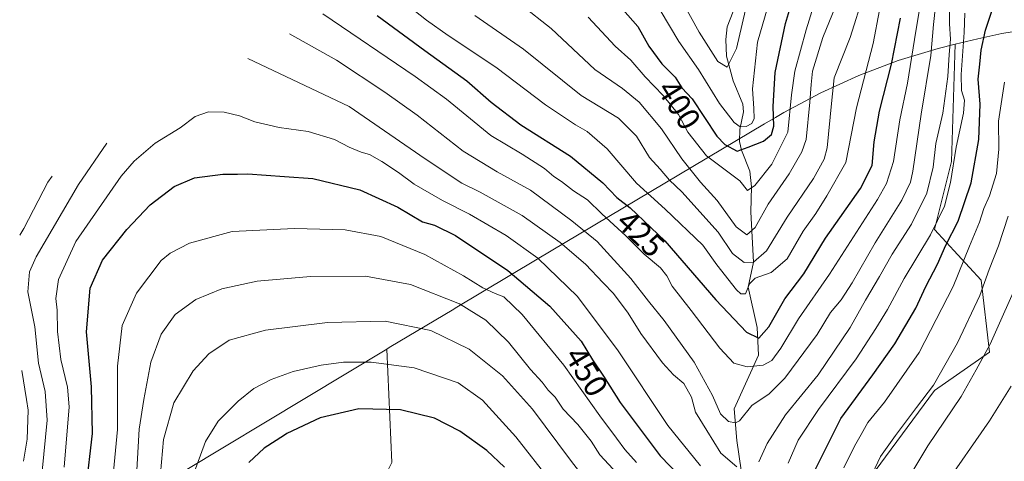
# Model space of a CAD drawing. Units: metres. Extents: x 613291 to 616696, y 4789527 to 4791898.
# Drawn here: x 613299 to 613606, y 4790087 to 4790225 of the extents above; entities that cross this region are included whole.
import ezdxf
from ezdxf.enums import TextEntityAlignment as Align

# ---------------------------------------------------------------- set-up
doc = ezdxf.new("R2010")
doc.units = ezdxf.units.M
doc.header["$MEASUREMENT"] = 0
for name, color, linetype, lineweight in [('Arbolado forestal CxS', 92, 'Continuous', 0), ('Corriente natural lineal', 142, 'Continuous', 13), ('Curva de nivel maestra', 30, 'Continuous', 30), ('Curva de nivel normal', 30, 'Continuous', 0), ('Pastizal CxS', 92, 'Continuous', 0), ('Rótulo de curva de nivel directora', 7, 'Continuous', 0)]:
    doc.layers.add(name, color=color, linetype=linetype, lineweight=lineweight)
doc.styles.add('Style-Arial', font='txt')

msp = doc.modelspace()

# ---------------------------------------------------------------- linework, layer by layer
at = {"layer": 'Arbolado forestal CxS', "color": 92, "linetype": 'Continuous', "lineweight": 0}
for points in [[(613413.1227000002, 4790122.347300001, 467.9327000000048), (613414.7355000004, 4790086.9397, 479.7474999999977), (613406.7978999997, 4790071.0647, 484.626900000003), (613392.2459000006, 4790063.1271, 485.7502999999998), (613380.3394999999, 4790037.991699999, 491.4912999999942), (613394.8916999997, 4790015.5021, 499.673299999995), (613404.1520999996, 4790022.1165, 498.0280999999959), (613430.6105000004, 4790026.085300001, 494.4438999999985), (613451.7770999996, 4790022.1165, 492.079700000002), (613471.6209000006, 4790007.5645, 489.3941999999952), (613492.7877000002, 4790011.533299999, 481.2819000000018), (613512.6315000001, 4790012.856100001, 475.8494999999967), (613543.0586999999, 4789995.658299999, 476.3031999999948), (613556.2878999999, 4790011.533299999, 474.7130000000034), (613562.9024999999, 4790049.8979, 467.0639999999985), (613565.5482999999, 4790084.2939, 459.6594999999944), (613584.0691000001, 4790109.429300001, 460.0310999999929), (613601.2670999998, 4790121.3355, 464.718200000003), (613598.6212999999, 4790143.825099999, 458.6089999999967), (613584.0691000001, 4790159.700300001, 444.1768000000012), (613589.3607000001, 4790180.866900001, 443.9018999999971), (613590.5422999999, 4790217.5197, 441.1459999999934)], [(613414.7355000004, 4790086.9397, 479.7474999999977), (613413.1227000002, 4790122.347300001, 467.9327000000048), (613413.8783999998, 4790122.800200001, 467.751099999994), (613434.0581999999, 4790134.8303, 460.7275999999983), (613434.5135000005, 4790135.101700001, 460.5111000000034), (613460.0905999999, 4790150.349300001, 444.7657000000036), (613530.9984999998, 4790192.6205, 398.394100000005), (613534.4231000004, 4790194.667500001, 400.9309999999969), (613537.0399000002, 4790196.2051, 402.8671999999933), (613548.5822999999, 4790202.374500001, 412.0684000000037), (613560.5033, 4790207.775900001, 418.3714999999939), (613572.7521000003, 4790212.3859, 425.1769000000059), (613585.2761000004, 4790216.1851, 436.3365000000049), (613590.5422999999, 4790217.5197, 441.1459999999934), (613589.3607000001, 4790180.866900001, 443.9018999999971), (613584.0691000001, 4790159.700300001, 444.1768000000012), (613598.6212999999, 4790143.825099999, 458.6089999999967), (613601.2670999998, 4790121.3355, 464.718200000003), (613584.0691000001, 4790109.429300001, 460.0310999999929), (613565.5482999999, 4790084.2939, 459.6594999999944)], [(613590.5422999999, 4790217.5197, 441.1459999999934), (613585.2761000004, 4790216.1851, 436.3365000000049), (613572.7521000003, 4790212.3859, 425.1769000000059), (613560.5033, 4790207.775900001, 418.3714999999939), (613548.5822999999, 4790202.374500001, 412.0684000000037), (613537.0399000002, 4790196.2051, 402.8671999999933), (613534.4231000004, 4790194.667500001, 400.9309999999969), (613530.9984999998, 4790192.6205, 398.394100000005), (613460.0905999999, 4790150.349300001, 444.7657000000036), (613434.5135000005, 4790135.101700001, 460.5111000000034), (613434.0581999999, 4790134.8303, 460.7275999999983), (613413.8783999998, 4790122.800200001, 467.751099999994), (613413.1227000002, 4790122.347300001, 467.9327000000048)]]:
    msp.add_polyline3d(points, dxfattribs=at)
at = {"layer": 'Corriente natural lineal', "color": 142, "linetype": 'Continuous', "lineweight": 13}
msp.add_polyline3d([(613523.75, 4790084.574999999, 439.7966000000015), (613522.3912000004, 4790093.784700001, 436.7449000000051), (613521.5975000003, 4790103.706599999, 434.0866999999998), (613529.1381000001, 4790120.375399999, 427.0515000000014), (613528.7412, 4790129.1066, 423.5988999999972), (613525.9688999997, 4790141.664000001, 419.4949999999953), (613527.5599999996, 4790149.430000001, 415.1992000000027), (613526.7569000004, 4790165.222300001, 408.6628000000055), (613527, 4790173, 405.8616999999941), (613526.4267999995, 4790177.818800001, 403.2823000000063), (613523.8559999998, 4790184.446900001, 398.5213999999978), (613523.2461999999, 4790187.105900001, 396.7620000000024), (613523.2944999998, 4790190.908199999, 395.3255999999965), (613524.4719000002, 4790196.400699999, 394.2571000000025), (613524.2602000004, 4790198.7642, 393.6279000000068), (613521.2717000004, 4790206.102499999, 391.1640999999945), (613519.1147999996, 4790213.7479, 389.8902999999991), (613518.9758000001, 4790219.000399999, 388.7021999999997), (613519.3284999998, 4790222.878799999, 388.3108000000066), (613522.1574999997, 4790230.070800001, 387.6809999999969)], dxfattribs=at)
at = {"layer": 'Curva de nivel maestra', "color": 30, "linetype": 'Continuous', "lineweight": 30, "flags": 128}
for points, elevation in [([(613480.6100000005, 4790235.530099999), (613491.4400000004, 4790222.9901), (613494.9400000004, 4790216.880100001), (613498.9400000004, 4790211.350099999), (613503.1600000003, 4790207.200099999), (613505.2599999999, 4790203.840100001), (613508.4800000006, 4790200.4301), (613516.1799999997, 4790188.8101), (613518.6799999997, 4790186.1501), (613522.5099999999, 4790184.110099999), (613525.9600000001, 4790185.3101), (613530.6600000003, 4790187.2501), (613533.25, 4790189.280099999), (613533.9699999997, 4790191.960100001), (613533.6799999997, 4790198.0601), (613534.3600000005, 4790208.6601), (613537.6200000001, 4790223.920100001), (613542.5499999998, 4790240.7301)], 400), ([(613546.2199999997, 4790083.420100001), (613554.8200000003, 4790100.6601), (613564.8399999999, 4790114.2401), (613571.7000000002, 4790123.940099999), (613578.2199999997, 4790135.0701), (613581.4199999999, 4790141.8301), (613585.0700000003, 4790148.840100001), (613587.6699999999, 4790154.8101), (613591.4400000004, 4790162.270099999), (613595.5300000003, 4790174.200099999), (613597.9400000004, 4790187.720100001), (613598.3799999999, 4790198.790100001), (613597.7199999997, 4790206.620100001), (613598.29, 4790211.290100001), (613598.6299999999, 4790215.620100001), (613600.0300000003, 4790221.890100001), (613603.25, 4790231.700099999)], 450), ([(613410.1500000004, 4790226.440099999), (613425.0099999999, 4790215.5001), (613438.1299999999, 4790206.090100001), (613445.7400000002, 4790199.4101), (613454.9699999997, 4790192.3101), (613470.5, 4790182.5001), (613480.5599999996, 4790174.220100001), (613484.9299999997, 4790169.600099999), (613489.0599999996, 4790166.390100001), (613499.8700000001, 4790156.1501), (613515.8799999999, 4790137.6801), (613525.4199999999, 4790127.6501), (613529.2400000002, 4790125.710100001), (613532.3600000005, 4790129.220100001), (613537.4199999999, 4790138.0001), (613543.29, 4790145.860099999), (613550.0499999998, 4790156.9301), (613560.9600000001, 4790172.450099999), (613564.6200000001, 4790179.630100001), (613565.2400000002, 4790187.050100001), (613566.9699999997, 4790196.5801), (613570.7000000002, 4790211.290100001), (613573.5099999999, 4790225.620100001)], 425), ([(613319.2800000003, 4790078.880100001), (613321.25, 4790095.9901), (613320.9800000006, 4790110.520099999), (613319.3499999996, 4790127.6601), (613320.5700000003, 4790141.3201), (613324.3700000001, 4790150.110099999), (613331.9699999997, 4790159.620100001), (613339.2999999998, 4790167.4001), (613346.75, 4790173.040100001), (613353.0899999999, 4790175.790100001), (613361.9800000006, 4790176.970100001), (613366.5700000003, 4790176.880100001), (613369.7199999997, 4790176.9901), (613381.1550000003, 4790176.174100001), (613390.04, 4790175.540100001), (613404.7599999999, 4790172.0101), (613416.5899999999, 4790166.6601), (613424.2400000002, 4790162.050100001), (613428.0199999996, 4790161.0101), (613434.5700000003, 4790157.8201), (613450.8899999997, 4790146.890100001), (613464.0499999998, 4790135.720100001), (613473.79, 4790124.790100001), (613477.3399999999, 4790119.0001), (613480.79, 4790113.9001), (613485.9600000001, 4790105.640100001), (613498.4400000004, 4790089.040100001), (613504.7199999997, 4790082.5801)], 450), ([(613449.8200000003, 4790085.450099999), (613444.3899999997, 4790090.630100001), (613435.9299999997, 4790096.690099999), (613428.0499999998, 4790100.710100001), (613417.3799999999, 4790103.390100001), (613404.4400000004, 4790103.640100001), (613392.3099999996, 4790100.870100001), (613381.9500000002, 4790095.9901), (613381.1550000003, 4790095.4758), (613374.8399999999, 4790091.390100001), (613370.0899999999, 4790086.9101)], 475)]:
    msp.add_lwpolyline(points, dxfattribs=dict(at, elevation=elevation))
at = {"layer": 'Curva de nivel normal', "color": 30, "linetype": 'Continuous', "lineweight": 0, "flags": 128}
for points, elevation in [([(613457.4900000002, 4790265.350000001), (613469.6799999997, 4790257.680000001), (613479.8200000003, 4790249.49), (613488.9900000002, 4790239.99), (613498.5, 4790228.16), (613504.3300000001, 4790218.33), (613510.4699999997, 4790209.560000001), (613516.9600000001, 4790199.01), (613521.5800000001, 4790193.050000001), (613523.4400000004, 4790191.680000001), (613525.29, 4790191.82), (613527.0599999996, 4790192.699999999), (613527.8200000003, 4790194.279999999), (613527.7400000002, 4790197.4), (613527.2599999999, 4790203.619999999), (613528.8600000005, 4790218.17), (613532.6699999999, 4790231.480000001), (613536.2000000002, 4790246.529999999), (613535.5999999996, 4790259.930000001), (613534.5599999996, 4790278.390000001), (613534.9600000001, 4790298.210000001), (613536.2699999996, 4790305.539999999)], 395), ([(613464.5300000003, 4790269.539999999), (613475.4000000004, 4790263.15), (613489.9600000001, 4790252.17), (613494.6399999997, 4790247.5), (613501.5099999999, 4790237.949999999), (613510.5800000001, 4790221.230000001), (613516.4199999999, 4790212.07), (613519.3700000001, 4790210.289999999), (613522.2699999996, 4790216.119999999), (613525.8399999999, 4790231.42), (613528.2999999998, 4790247.279999999), (613528.2199999997, 4790256.75), (613526.3200000003, 4790272.930000001), (613525.7699999996, 4790301.59)], 390), ([(613382.7199999997, 4790220.779999999), (613397.3899999997, 4790212.560000001), (613412.4800000006, 4790202.550000001), (613422.5899999999, 4790195.32), (613436.9600000001, 4790184.100000001), (613447.5599999996, 4790177.619999999), (613457.9800000006, 4790171.890000001), (613470.8399999999, 4790162.34), (613478.79, 4790155.91), (613489.2599999999, 4790144.380000001), (613494.7699999996, 4790137.26), (613499.75, 4790131.220000001), (613509.0800000001, 4790118.25), (613514.7800000003, 4790107.859999999), (613517.3200000003, 4790102.15), (613519.7400000002, 4790099.689999999), (613522, 4790099.300000001), (613523.1900000004, 4790099.9), (613527.1200000001, 4790104.75), (613532.5, 4790108.4), (613537.3399999999, 4790113.25), (613547.5099999999, 4790126.9), (613551.6699999999, 4790133.75), (613554.9800000006, 4790137.74), (613558.3799999999, 4790143.050000001), (613565.5800000001, 4790155.51), (613573.9299999997, 4790168.850000001), (613576.5899999999, 4790174.430000001), (613577.3499999996, 4790177.850000001), (613579.9500000002, 4790195.619999999), (613582.9199999999, 4790213.960000001), (613583.8200000003, 4790223.619999999), (613586.0499999998, 4790244.779999999)], 435), ([(613421.54, 4790228.100000001), (613425.5300000003, 4790225.039999999), (613432.2400000002, 4790220.24), (613447.2100000001, 4790210.34), (613462.7000000002, 4790198.57), (613472, 4790192.310000001), (613475.7199999997, 4790190.24), (613481.9000000004, 4790184.859999999), (613491.1100000005, 4790174.119999999), (613500.0199999996, 4790165.980000001), (613511.79, 4790154.75), (613516.1600000003, 4790148.600000001), (613522.2400000002, 4790140.789999999), (613523.5999999996, 4790139.539999999), (613525.1299999999, 4790139.58), (613526.3899999997, 4790142.710000001), (613528.1500000004, 4790144.439999999), (613533.0700000003, 4790146.199999999), (613538.0899999999, 4790150.539999999), (613543.0599999996, 4790159.109999999), (613547, 4790164.65), (613550.5, 4790170.180000001), (613556.3600000005, 4790180.619999999), (613559.7400000002, 4790197.65), (613564.9500000002, 4790217.730000001), (613568.8600000005, 4790238.65)], 420), ([(613393.1799999997, 4790227.01), (613422, 4790207.449999999), (613431.7800000003, 4790200.32), (613445.6500000004, 4790188.99), (613455.3799999999, 4790183.15), (613462.3099999996, 4790178.699999999), (613465.29, 4790176.16), (613467.6200000001, 4790174.630000001), (613471.4299999997, 4790171.730000001), (613475.8200000003, 4790168.960000001), (613480.2000000002, 4790164.52), (613487.7599999999, 4790157.680000001), (613493.5, 4790151.939999999), (613498.5099999999, 4790147.699999999), (613500.5199999996, 4790145.180000001), (613502.1799999997, 4790141.960000001), (613508.1600000003, 4790134.4), (613517.0999999996, 4790122.58), (613521.4900000002, 4790117.939999999), (613525.6200000001, 4790116.82), (613530.6200000001, 4790117.310000001), (613533.3399999999, 4790118.77), (613536.1600000003, 4790122.57), (613541.6600000003, 4790131.779999999), (613551.2800000003, 4790145.75), (613566.29, 4790169.060000001), (613569.0800000001, 4790174.050000001), (613571.2999999998, 4790180.91), (613573.2599999999, 4790193.92), (613575.6200000001, 4790205.300000001), (613578.2100000001, 4790221.550000001), (613580.8899999997, 4790237.230000001)], 430), ([(613475.9699999997, 4790225.949999999), (613484.4400000004, 4790216.890000001), (613489.2999999998, 4790212.52), (613493.7300000006, 4790207.359999999), (613499.4000000004, 4790201.480000001), (613504.1900000004, 4790195.550000001), (613507.0499999998, 4790190.08), (613512.9199999999, 4790182.680000001), (613523.2800000003, 4790174.869999999), (613525.7000000002, 4790171.800000001), (613527.9600000001, 4790173.41), (613533.2800000003, 4790180.09), (613538.29, 4790190.039999999), (613539.4900000002, 4790201.710000001), (613540.5199999996, 4790209.050000001), (613544, 4790222.02), (613548.6399999997, 4790236.869999999)], 405), ([(613440.6100000005, 4790226.439999999), (613455.8300000001, 4790215.99), (613473.7599999999, 4790201.5), (613485.4100000003, 4790194.439999999), (613491.0800000001, 4790188.83), (613495.1600000003, 4790182.180000001), (613498.4800000006, 4790178.480000001), (613501.3700000001, 4790175.09), (613505.2000000002, 4790171.4), (613516.5099999999, 4790158.800000001), (613521, 4790152.119999999), (613524.6299999999, 4790149.32), (613527.5599999996, 4790149.430000001), (613531.6500000004, 4790152.949999999), (613538.0499999998, 4790163.539999999), (613546.2699999996, 4790175.609999999), (613549.6299999999, 4790181.640000001), (613550.6200000001, 4790185.199999999), (613551.9500000002, 4790198.960000001), (613552.8099999996, 4790206.960000001), (613557.7999999998, 4790219.619999999), (613562.0800000001, 4790233.279999999)], 415), ([(613455.2000000002, 4790229.689999999), (613464.4699999997, 4790222.369999999), (613478.0800000001, 4790209.609999999), (613486.6600000003, 4790203.680000001), (613491.9400000004, 4790199.359999999), (613498.9000000004, 4790191.119999999), (613505.2400000002, 4790181.680000001), (613511.04, 4790174.42), (613516.2699999996, 4790168.699999999), (613522.1799999997, 4790160.51), (613525.4800000006, 4790158.039999999), (613528.1100000005, 4790160.33), (613532.1600000003, 4790167.560000001), (613538.7100000001, 4790177.01), (613542.7199999997, 4790183.9), (613544.0599999996, 4790187.74), (613545.2100000001, 4790199.460000001), (613545.6200000001, 4790204.939999999), (613546.04, 4790209.039999999), (613549.25, 4790219.560000001), (613554.0800000001, 4790231.640000001)], 410), ([(613529.29, 4790087.119999999), (613531.8600000005, 4790092.83), (613537.6200000001, 4790101.789999999), (613547.7400000002, 4790114.24), (613557.8099999996, 4790129.100000001), (613562.5099999999, 4790137.58), (613566.9199999999, 4790144.960000001), (613570.8700000001, 4790151.960000001), (613576.9299999997, 4790161.289999999), (613581.6600000003, 4790170.960000001), (613583.6500000004, 4790179.09), (613584.5199999996, 4790186.5), (613586.6600000003, 4790195.980000001), (613588.29, 4790207.380000001), (613588.6500000004, 4790214.32), (613589.0999999996, 4790219.109999999), (613588.7300000006, 4790223.890000001), (613588.6200000001, 4790232.189999999)], 440), ([(613593.5599999996, 4790227.24), (613593.2999999998, 4790221.180000001), (613592.3600000005, 4790208.01), (613592.4800000006, 4790203.039999999), (613593.5, 4790200.01), (613593.1799999997, 4790195.980000001), (613590.8200000003, 4790185.359999999), (613589.04, 4790174.289999999), (613587.1600000003, 4790166.960000001), (613582.8700000001, 4790157.960000001), (613574.6299999999, 4790144.4), (613569.4500000002, 4790134.720000001), (613565.7599999999, 4790128.730000001), (613559.6699999999, 4790119.289999999), (613547.8700000001, 4790103.42), (613541.54, 4790093.9), (613538.4299999997, 4790086.680000001)], 445), ([(613369.7599999999, 4790213.050000001), (613401.3499999996, 4790198.100000001), (613425.0599999996, 4790181.720000001), (613436.5599999996, 4790174.140000001), (613442.3200000003, 4790171.32), (613455.3799999999, 4790164.050000001), (613467.2699999996, 4790155.560000001), (613475.1900000004, 4790148.83), (613480.6200000001, 4790143), (613483.9100000003, 4790139.640000001), (613488.4400000004, 4790133.529999999), (613492.4199999999, 4790127.180000001), (613499.1699999999, 4790118.029999999), (613502.5999999996, 4790114.27), (613505.8399999999, 4790111.630000001), (613508.1900000004, 4790107.34), (613509.4800000006, 4790102.66), (613512.9800000006, 4790096.859999999), (613517.3799999999, 4790089.83), (613522.3700000001, 4790085.57)], 440), ([(613555.79, 4790085.26), (613559.0700000003, 4790092.029999999), (613561.2000000002, 4790095.65), (613563.29, 4790099.42), (613568.5300000003, 4790105.789999999), (613579.2800000003, 4790121.279999999), (613589.9100000003, 4790141.880000001), (613595.0300000003, 4790154.5), (613598.1100000005, 4790161.960000001), (613599.4800000006, 4790166.189999999), (613601.29, 4790170.130000001), (613603.4100000003, 4790177.16), (613604.2100000001, 4790184.76), (613604.04, 4790193.49), (613605.9600000001, 4790205.619999999)], 455), ([(613511.04, 4790085.869999999), (613500.9000000004, 4790098.430000001), (613485.3099999996, 4790121.800000001), (613472.6200000001, 4790138.720000001), (613460.2699999996, 4790150.67), (613450.4299999997, 4790157.779999999), (613438.9699999997, 4790164.439999999), (613430.54, 4790168.66), (613421.6299999999, 4790173.76), (613416.7800000003, 4790177.439999999), (613411.5700000003, 4790180.91), (613407.7000000002, 4790183.029999999), (613405.0800000001, 4790183.75), (613401.4000000004, 4790185.4), (613396.7800000003, 4790187.77), (613388.5599999996, 4790190.220000001), (613379.5300000003, 4790191.52), (613371.9000000004, 4790193.220000001), (613367.1299999999, 4790195.119999999), (613362.3799999999, 4790196.26), (613357.4900000002, 4790196.390000001), (613353.2999999998, 4790194.92), (613348.5800000001, 4790191.41), (613340.7999999998, 4790186.65), (613334.3099999996, 4790181.039999999), (613330.2000000002, 4790176.289999999), (613316.1100000005, 4790155.960000001), (613310.6600000003, 4790144), (613309.7999999998, 4790138.140000001), (613310.2000000002, 4790134.49), (613310.3799999999, 4790127.859999999), (613311.3799999999, 4790119.029999999), (613313.4600000001, 4790110.449999999), (613314.0300000003, 4790104.32), (613312.4600000001, 4790085.49)], 445), ([(613325.7400000002, 4790186.59), (613316.9000000004, 4790173.689999999), (613303.6399999997, 4790151.17), (613301.5899999999, 4790146.430000001), (613301.1100000005, 4790140.220000001), (613303.3099999996, 4790129.26), (613304.3700000001, 4790117.9), (613306.5199999996, 4790109.08), (613307.1399999997, 4790100.130000001), (613305.5700000003, 4790084.189999999), (613301.3799999999, 4790065.449999999), (613300.1042, 4790064.3595)], 440), ([(613308.6299999999, 4790176.279999999), (613307.2999999998, 4790174.4), (613299.7999999998, 4790159.949999999), (613298.5398000004, 4790157.9058)], 435), ([(613607.0999999996, 4790163.779999999), (613604.0800000001, 4790154.51), (613601.2000000002, 4790147.140000001), (613598.2199999997, 4790139.060000001), (613591.2400000002, 4790124.230000001), (613583.7699999996, 4790111.039999999), (613578.5, 4790104.119999999), (613571.9299999997, 4790095.380000001), (613567.2800000003, 4790088.84), (613563.2100000001, 4790080.16)], 460), ([(613327.2199999997, 4790077.529999999), (613329.0599999996, 4790097.199999999), (613329.0700000003, 4790117.01), (613330.4900000002, 4790129.640000001), (613335.0300000003, 4790139.74), (613342.7400000002, 4790149.960000001), (613345.4900000002, 4790152.230000001), (613351.5599999996, 4790155.350000001), (613364.8799999999, 4790159.01), (613384.2999999998, 4790160.01), (613400.1100000005, 4790159.58), (613411.2199999997, 4790157.439999999), (613424.9800000006, 4790151.84), (613437.1100000005, 4790145.24), (613443.0899999999, 4790141.449999999), (613446.9400000004, 4790139.699999999), (613449.6600000003, 4790138.680000001), (613455.3600000005, 4790133.08), (613468.3399999999, 4790117.32), (613479.6200000001, 4790101.449999999), (613484.8600000005, 4790094.529999999), (613487.4800000006, 4790091), (613491.0899999999, 4790086.9)], 455), ([(613483.7800000003, 4790084.800000001), (613479.6200000001, 4790089.289999999), (613476.8799999999, 4790093.529999999), (613472.7400000002, 4790098.75), (613468.2000000002, 4790103.539999999), (613465.7000000002, 4790107.359999999), (613463.5099999999, 4790109.51), (613461.6600000003, 4790112), (613457.9699999997, 4790115.970000001), (613451.0999999996, 4790124.439999999), (613444.0199999996, 4790131.359999999), (613435.7999999998, 4790136.470000001), (613420.5, 4790142.5), (613406.4600000001, 4790145.119999999), (613389.29, 4790145), (613372.6200000001, 4790143.480000001), (613361.6299999999, 4790141.140000001), (613353.5099999999, 4790137.82), (613347.04, 4790133.09), (613342.7300000006, 4790126.960000001), (613339.5099999999, 4790118.289999999), (613337.2999999998, 4790106.619999999), (613335.79, 4790097.300000001), (613335.04, 4790082.630000001)], 460), ([(613611.1500000004, 4790145.65), (613601.4500000002, 4790123.850000001), (613597.1100000005, 4790115.859999999), (613592.3799999999, 4790107.52), (613581.9699999997, 4790092.100000001), (613573.2199999997, 4790077.51)], 465), ([(613477.0800000001, 4790079.02), (613470.4699999997, 4790087.640000001), (613458.6500000004, 4790103.529999999), (613449.2800000003, 4790113.939999999), (613438.8200000003, 4790122.350000001), (613426.9000000004, 4790128.100000001), (613412.6200000001, 4790131.02), (613394.6200000001, 4790130.640000001), (613375.2999999998, 4790128.220000001), (613363.9699999997, 4790125.060000001), (613357.6299999999, 4790120.880000001), (613352.7300000006, 4790115.49), (613346.6600000003, 4790105.529999999), (613343.4400000004, 4790094.130000001), (613342.2100000001, 4790079.970000001)], 465), ([(613352.6399999997, 4790082.970000001), (613356.5099999999, 4790093.430000001), (613360.54, 4790099.789999999), (613366.7199999997, 4790106.050000001), (613371.5800000001, 4790109.99), (613377.0700000003, 4790112.869999999), (613383.9100000003, 4790115.34), (613392.6299999999, 4790117.34), (613399.6200000001, 4790118.25), (613408.29, 4790118.210000001), (613421.6399999997, 4790116.49), (613435.4000000004, 4790111.74), (613442.9800000006, 4790106.380000001), (613453.3600000005, 4790094.970000001), (613464.3700000001, 4790080.980000001)], 470), ([(613299.2466000002, 4790115.642999999), (613300.6900000004, 4790106.539999999), (613301.1900000004, 4790103.24), (613300.9000000004, 4790094.24), (613299.7193999998, 4790087.3665)], 435), ([(613586.7800000003, 4790079.100000001), (613601.2599999999, 4790099.9), (613608.04, 4790110.74)], 470)]:
    msp.add_lwpolyline(points, dxfattribs=dict(at, elevation=elevation))
at = {"layer": 'Pastizal CxS', "color": 92, "linetype": 'Continuous', "lineweight": 0, "extrusion": (-0.1172585756257992, -0.0706047123479912, 0.9905884115193687), "elevation": -409669.6307707857, "flags": 128}
msp.add_lwpolyline([(-3787217.330675056, 2968282.948780841), (-3787217.330675056, 2968178.683842192)], dxfattribs=at)
at = {"layer": 'Pastizal CxS', "color": 92, "linetype": 'Continuous', "lineweight": 0}
for points in [[(613644.1098999997, 4790224.689900001, 460.4281000000047), (613631.0292999997, 4790224.261700001, 460.4939000000013), (613618.0047000004, 4790222.978900001, 457.6860000000015), (613605.0919000005, 4790220.847100001, 452.3359000000055), (613597.6123000003, 4790219.2097, 448.0580999999948), (613590.5422999999, 4790217.5197, 441.1459999999934)], [(613565.5482999999, 4790084.2939, 459.6594999999944), (613584.0691000001, 4790109.429300001, 460.0310999999929), (613601.2670999998, 4790121.3355, 464.718200000003), (613598.6212999999, 4790143.825099999, 458.6089999999967), (613584.0691000001, 4790159.700300001, 444.1768000000012), (613589.3607000001, 4790180.866900001, 443.9018999999971), (613590.5422999999, 4790217.5197, 441.1459999999934), (613597.6123000003, 4790219.2097, 448.0580999999948), (613605.0919000005, 4790220.847100001, 452.3359000000055), (613618.0047000004, 4790222.978900001, 457.6860000000015)], [(613413.1227000002, 4790122.347300001, 467.9327000000048), (613414.7355000004, 4790086.9397, 479.7474999999977), (613406.7978999997, 4790071.0647, 484.626900000003), (613392.2459000006, 4790063.1271, 485.7502999999998), (613380.3394999999, 4790037.991699999, 491.4912999999942), (613394.8916999997, 4790015.5021, 499.673299999995), (613404.1520999996, 4790022.1165, 498.0280999999959), (613430.6105000004, 4790026.085300001, 494.4438999999985), (613451.7770999996, 4790022.1165, 492.079700000002), (613471.6209000006, 4790007.5645, 489.3941999999952), (613492.7877000002, 4790011.533299999, 481.2819000000018), (613512.6315000001, 4790012.856100001, 475.8494999999967), (613543.0586999999, 4789995.658299999, 476.3031999999948), (613556.2878999999, 4790011.533299999, 474.7130000000034), (613562.9024999999, 4790049.8979, 467.0639999999985), (613565.5482999999, 4790084.2939, 459.6594999999944), (613584.0691000001, 4790109.429300001, 460.0310999999929), (613601.2670999998, 4790121.3355, 464.718200000003), (613598.6212999999, 4790143.825099999, 458.6089999999967), (613584.0691000001, 4790159.700300001, 444.1768000000012), (613589.3607000001, 4790180.866900001, 443.9018999999971), (613590.5422999999, 4790217.5197, 441.1459999999934)], [(613324.6409, 4790069.069900001, 453.661500000002), (613413.1227000002, 4790122.347300001, 467.9327000000048), (613414.7355000004, 4790086.9397, 479.7474999999977)]]:
    msp.add_polyline3d(points, dxfattribs=at)

# ---------------------------------------------------------------- texts
at = {"layer": 'Rótulo de curva de nivel directora', "color": 7, "linetype": 'Continuous', "lineweight": 0, "style": 'Style-Arial'}
for s, rotation, p in [('400', 302.0052091342822, (613504.3931165288, 4790198.568523513)), ('425', 316.5511538297864, (613492.3889093887, 4790158.376412671)), ('450', 301.5134185803037, (613475.4778146632, 4790115.287441406))]:
    msp.add_text(s, height=7.000000000000002, rotation=rotation, dxfattribs=at).set_placement(p, align=Align.MIDDLE_CENTER)

doc.saveas('drawing.dxf')
